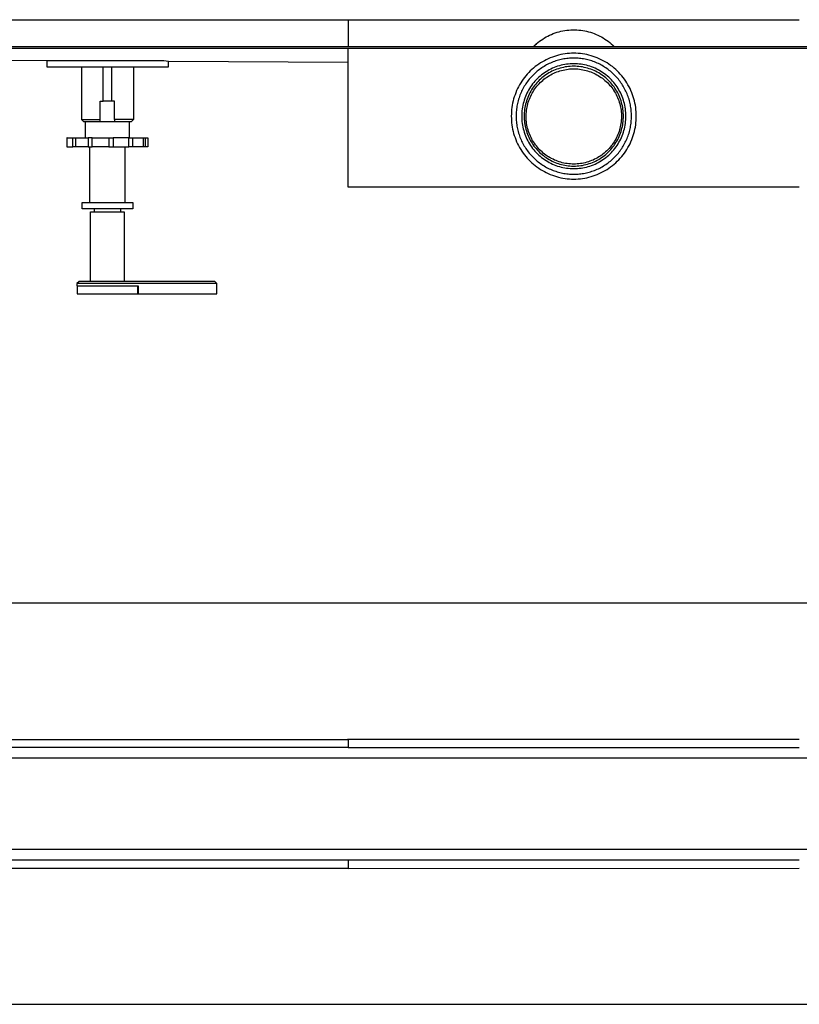
# Model space of a CAD drawing. Units: millimetres. Extents: x -1058 to 1711, y -296 to 204.
# Drawn here: x 780 to 1165, y -282 to 204 of the extents above; entities that cross this region are included whole.
import ezdxf

# ---------------------------------------------------------------- set-up
doc = ezdxf.new("R2010")
doc.units = ezdxf.units.MM
doc.header["$MEASUREMENT"] = 0
doc.layers.add('Default', color=7, linetype='Continuous', true_color=0x000000)

msp = doc.modelspace()

# ---------------------------------------------------------------- linework, layer by layer
at = {"layer": 'Default', "color": 7, "true_color": 0xffffff}
for p, q in [((453.37, 203.77), (942.45, 203.77)), ((942.45, 203.77), (1053.68, 203.77)), ((942.45, 203.77), (942.45, 190.53)), ((1053.68, 203.77), (1164.91, 203.76)), ((1038.33, 194.24), (1039.17, 194.76)), ((1038.34, 194.23), (1039.18, 194.75)), ((1039.17, 194.76), (1040.02, 195.25)), ((1039.18, 194.75), (1040.03, 195.24)), ((1040.02, 195.25), (1040.89, 195.71)), ((1040.03, 195.24), (1040.9, 195.7)), ((1040.89, 195.71), (1041.77, 196.14)), ((1040.9, 195.7), (1041.78, 196.13)), ((1041.77, 196.14), (1042.67, 196.54)), ((1041.78, 196.13), (1042.68, 196.53)), ((1042.67, 196.54), (1043.58, 196.91)), ((1042.68, 196.53), (1043.59, 196.9)), ((1043.58, 196.91), (1044.51, 197.24)), ((1043.59, 196.9), (1044.51, 197.23)), ((1044.51, 197.24), (1045.44, 197.55)), ((1044.51, 197.23), (1045.45, 197.54)), ((1045.44, 197.55), (1046.39, 197.82)), ((1045.45, 197.54), (1046.39, 197.81)), ((1046.39, 197.82), (1047.34, 198.05)), ((1046.39, 197.81), (1047.35, 198.04)), ((1047.34, 198.05), (1048.3, 198.26)), ((1047.35, 198.04), (1048.31, 198.25)), ((1048.3, 198.26), (1049.27, 198.43)), ((1048.31, 198.25), (1049.27, 198.42)), ((1049.27, 198.43), (1050.25, 198.56)), ((1049.27, 198.42), (1050.25, 198.55)), ((1050.25, 198.56), (1051.22, 198.67)), ((1050.25, 198.55), (1051.22, 198.66)), ((1051.22, 198.67), (1052.2, 198.74)), ((1051.22, 198.66), (1052.2, 198.72)), ((1052.2, 198.74), (1053.19, 198.77)), ((1052.2, 198.72), (1053.19, 198.76)), ((1053.19, 198.77), (1054.17, 198.77)), ((1053.19, 198.76), (1054.17, 198.76)), ((1054.17, 198.77), (1055.15, 198.74)), ((1054.17, 198.76), (1055.15, 198.72)), ((1055.15, 198.74), (1056.13, 198.67)), ((1055.15, 198.72), (1056.13, 198.66)), ((1056.13, 198.67), (1057.11, 198.56)), ((1056.13, 198.66), (1057.11, 198.55)), ((1057.11, 198.56), (1058.08, 198.43)), ((1057.11, 198.55), (1058.08, 198.42)), ((1058.08, 198.43), (1059.05, 198.26)), ((1058.08, 198.42), (1059.05, 198.25)), ((1059.05, 198.26), (1060.01, 198.05)), ((1059.05, 198.25), (1060.01, 198.04)), ((1060.01, 198.05), (1060.97, 197.82)), ((1060.01, 198.04), (1060.96, 197.81)), ((1060.96, 197.81), (1061.91, 197.54)), ((1060.97, 197.82), (1061.91, 197.55)), ((1061.91, 197.55), (1062.85, 197.24)), ((1061.91, 197.54), (1062.84, 197.23)), ((1062.84, 197.23), (1063.77, 196.9)), ((1062.85, 197.24), (1063.77, 196.91)), ((1063.77, 196.91), (1064.68, 196.54)), ((1063.77, 196.9), (1064.68, 196.53)), ((1064.68, 196.54), (1065.58, 196.14)), ((1064.68, 196.53), (1065.57, 196.13)), ((1065.57, 196.13), (1066.46, 195.7)), ((1065.58, 196.14), (1066.47, 195.71)), ((1066.46, 195.7), (1067.33, 195.24)), ((1066.47, 195.71), (1067.33, 195.25)), ((1067.33, 195.25), (1068.19, 194.76)), ((1067.33, 195.24), (1068.18, 194.75)), ((1068.18, 194.75), (1069.01, 194.23)), ((1068.19, 194.76), (1069.02, 194.24)), ((453.37, 190.53), (1653.51, 190.53)), ((1653.51, 189.53), (453.37, 189.53)), ((942.45, 121.2), (942.45, 189.53)), ((1033.76, 190.53), (1034.46, 191.22)), ((1033.77, 190.53), (1034.47, 191.22)), ((1034.46, 191.22), (1035.19, 191.87)), ((1034.47, 191.22), (1035.21, 191.87)), ((1035.19, 191.87), (1035.95, 192.51)), ((1035.21, 191.87), (1035.96, 192.5)), ((1035.95, 192.51), (1036.72, 193.11)), ((1035.96, 192.5), (1036.73, 193.11)), ((1036.72, 193.11), (1037.52, 193.69)), ((1036.73, 193.11), (1037.53, 193.68)), ((1037.52, 193.69), (1038.33, 194.24)), ((1037.53, 193.68), (1038.34, 194.23)), ((1069.01, 194.23), (1069.83, 193.68)), ((1069.02, 194.24), (1069.84, 193.69)), ((1069.83, 193.68), (1070.62, 193.11)), ((1069.84, 193.69), (1070.63, 193.11)), ((1070.62, 193.11), (1071.4, 192.5)), ((1070.63, 193.11), (1071.41, 192.51)), ((1071.4, 192.5), (1072.15, 191.87)), ((1071.41, 192.51), (1072.16, 191.87)), ((1072.15, 191.87), (1072.88, 191.22)), ((1072.16, 191.87), (1072.89, 191.22)), ((1072.88, 191.22), (1073.59, 190.53)), ((1072.89, 191.22), (1073.6, 190.53)), ((796.01, 183.52), (515.84, 185.08)), ((1042.1, 184.93), (1041.1, 184.5)), ((1043.1, 185.32), (1042.1, 184.93)), ((1044.12, 185.67), (1043.1, 185.32)), ((1045.15, 185.99), (1044.12, 185.67)), ((1046.2, 186.27), (1045.15, 185.99)), ((1047.25, 186.52), (1046.2, 186.27)), ((1048.31, 186.73), (1047.25, 186.52)), ((1049.37, 186.9), (1048.31, 186.73)), ((1050.44, 187.04), (1049.37, 186.9)), ((1050.89, 184.69), (1050.19, 184.62)), ((1051.52, 187.14), (1050.44, 187.04)), ((1051.58, 184.75), (1050.89, 184.69)), ((1052.6, 187.2), (1051.52, 187.14)), ((1052.28, 184.8), (1051.58, 184.75)), ((1052.98, 184.82), (1052.28, 184.8)), ((1053.68, 187.22), (1052.6, 187.2)), ((1053.68, 184.83), (1052.98, 184.82)), ((1054.76, 187.2), (1053.68, 187.22)), ((1054.38, 184.82), (1053.68, 184.83)), ((1055.07, 184.8), (1054.38, 184.82)), ((1055.84, 187.14), (1054.76, 187.2)), ((1055.77, 184.75), (1055.07, 184.8)), ((1056.47, 184.69), (1055.77, 184.75)), ((1056.91, 187.04), (1055.84, 187.14)), ((1057.16, 184.62), (1056.47, 184.69)), ((1057.98, 186.9), (1056.91, 187.04)), ((1059.05, 186.73), (1057.98, 186.9)), ((1060.11, 186.52), (1059.05, 186.73)), ((1061.16, 186.27), (1060.11, 186.52)), ((1062.2, 185.99), (1061.16, 186.27)), ((1063.23, 185.67), (1062.2, 185.99)), ((1064.25, 185.32), (1063.23, 185.67)), ((1065.26, 184.93), (1064.25, 185.32)), ((1066.25, 184.5), (1065.26, 184.93)), ((851.47, 183.52), (793.81, 183.52)), ((793.81, 183.52), (793.81, 180.52)), ((793.81, 180.52), (853.81, 180.52)), ((796.16, 183.52), (796.15, 183.52)), ((810.81, 180.52), (810.81, 154.52)), ((821.47, 163.52), (821.47, 180.52)), ((825.78, 163.52), (825.78, 180.52)), ((836.44, 180.52), (836.44, 154.52)), ((853.8, 183.2), (851.47, 183.52)), ((942.44, 182.71), (853.8, 183.2)), ((853.81, 180.52), (853.81, 183.2)), ((942.45, 122.53), (942.45, 182.78)), ((1033.82, 179.91), (1033, 179.2)), ((1034.65, 180.59), (1033.82, 179.91)), ((1035.51, 181.24), (1034.65, 180.59)), ((1036.4, 181.87), (1035.51, 181.24)), ((1037.3, 182.46), (1036.4, 181.87)), ((1037.87, 180), (1037.29, 179.6)), ((1038.22, 183.02), (1037.3, 182.46)), ((1038.45, 180.38), (1037.87, 180)), ((1039.17, 183.55), (1038.22, 183.02)), ((1039.05, 180.75), (1038.45, 180.38)), ((1039.65, 181.11), (1039.05, 180.75)), ((1040.13, 184.04), (1039.17, 183.55)), ((1040.26, 181.45), (1039.65, 181.11)), ((1041.1, 184.5), (1040.13, 184.04)), ((1040.88, 181.77), (1040.26, 181.45)), ((1041.51, 182.08), (1040.88, 181.77)), ((1042.15, 182.37), (1041.51, 182.08)), ((1042.79, 182.65), (1042.15, 182.37)), ((1043.2, 179.78), (1042.38, 179.4)), ((1043.44, 182.91), (1042.79, 182.65)), ((1044.02, 180.14), (1043.2, 179.78)), ((1044.09, 183.16), (1043.44, 182.91)), ((1044.86, 180.46), (1044.02, 180.14)), ((1044.75, 183.39), (1044.09, 183.16)), ((1045.42, 183.6), (1044.75, 183.39)), ((1045.71, 180.76), (1044.86, 180.46)), ((1046.09, 183.79), (1045.42, 183.6)), ((1046.57, 181.03), (1045.71, 180.76)), ((1046.76, 183.97), (1046.09, 183.79)), ((1046.91, 179.84), (1046.09, 179.59)), ((1047.44, 181.26), (1046.57, 181.03)), ((1047.44, 184.14), (1046.76, 183.97)), ((1047.74, 180.07), (1046.91, 179.84)), ((1048.13, 184.28), (1047.44, 184.14)), ((1048.32, 181.47), (1047.44, 181.26)), ((1048.57, 180.26), (1047.74, 180.07)), ((1048.81, 184.41), (1048.13, 184.28)), ((1049.2, 181.64), (1048.32, 181.47)), ((1049.41, 180.43), (1048.57, 180.26)), ((1049.5, 184.52), (1048.81, 184.41)), ((1050.09, 181.79), (1049.2, 181.64)), ((1050.26, 180.57), (1049.41, 180.43)), ((1050.19, 184.62), (1049.5, 184.52)), ((1050.98, 181.9), (1050.09, 181.79)), ((1051.11, 180.68), (1050.26, 180.57)), ((1051.88, 181.98), (1050.98, 181.9)), ((1051.96, 180.75), (1051.11, 180.68)), ((1052.78, 182.03), (1051.88, 181.98)), ((1052.82, 180.8), (1051.96, 180.75)), ((1053.68, 182.05), (1052.78, 182.03)), ((1053.68, 180.82), (1052.82, 180.8)), ((1054.58, 182.03), (1053.68, 182.05)), ((1054.53, 180.8), (1053.68, 180.82)), ((1055.39, 180.75), (1054.53, 180.8)), ((1055.48, 181.98), (1054.58, 182.03)), ((1056.24, 180.68), (1055.39, 180.75)), ((1056.37, 181.9), (1055.48, 181.98)), ((1057.1, 180.57), (1056.24, 180.68)), ((1057.27, 181.79), (1056.37, 181.9)), ((1057.94, 180.43), (1057.1, 180.57)), ((1057.85, 184.52), (1057.16, 184.62)), ((1058.15, 181.64), (1057.27, 181.79)), ((1058.54, 184.41), (1057.85, 184.52)), ((1058.78, 180.26), (1057.94, 180.43)), ((1059.04, 181.47), (1058.15, 181.64)), ((1059.23, 184.28), (1058.54, 184.41)), ((1059.62, 180.07), (1058.78, 180.26)), ((1059.91, 181.26), (1059.04, 181.47)), ((1059.91, 184.14), (1059.23, 184.28)), ((1060.44, 179.84), (1059.62, 180.07)), ((1060.59, 183.97), (1059.91, 184.14)), ((1060.78, 181.03), (1059.91, 181.26)), ((1061.26, 179.59), (1060.44, 179.84)), ((1061.27, 183.79), (1060.59, 183.97)), ((1061.64, 180.76), (1060.78, 181.03)), ((1061.94, 183.6), (1061.27, 183.79)), ((1062.49, 180.46), (1061.64, 180.76)), ((1062.6, 183.39), (1061.94, 183.6)), ((1063.33, 180.14), (1062.49, 180.46)), ((1063.26, 183.16), (1062.6, 183.39)), ((1063.92, 182.91), (1063.26, 183.16)), ((1064.16, 179.78), (1063.33, 180.14)), ((1064.57, 182.65), (1063.92, 182.91)), ((1064.97, 179.4), (1064.16, 179.78)), ((1065.21, 182.37), (1064.57, 182.65)), ((1065.84, 182.08), (1065.21, 182.37)), ((1066.47, 181.77), (1065.84, 182.08)), ((1067.23, 184.04), (1066.25, 184.5)), ((1067.09, 181.45), (1066.47, 181.77)), ((1067.7, 181.11), (1067.09, 181.45)), ((1068.19, 183.55), (1067.23, 184.04)), ((1068.31, 180.75), (1067.7, 181.11)), ((1069.13, 183.02), (1068.19, 183.55)), ((1068.9, 180.38), (1068.31, 180.75)), ((1069.49, 180), (1068.9, 180.38)), ((1070.06, 182.46), (1069.13, 183.02)), ((1070.06, 179.6), (1069.49, 180)), ((1070.96, 181.87), (1070.06, 182.46)), ((1071.84, 181.24), (1070.96, 181.87)), ((1072.7, 180.59), (1071.84, 181.24)), ((1073.54, 179.91), (1072.7, 180.59)), ((1074.35, 179.2), (1073.54, 179.91)), ((1029.34, 175.24), (1028.69, 174.37)), ((1030.02, 176.08), (1029.34, 175.24)), ((1030.72, 176.9), (1030.02, 176.08)), ((1031.46, 177.69), (1030.72, 176.9)), ((1032.22, 178.46), (1031.46, 177.69)), ((1032.59, 175.42), (1032.13, 174.89)), ((1033, 179.2), (1032.22, 178.46)), ((1033.07, 175.93), (1032.59, 175.42)), ((1033.56, 176.44), (1033.07, 175.93)), ((1034.06, 176.93), (1033.56, 176.44)), ((1034.57, 177.41), (1034.06, 176.93)), ((1035.09, 177.87), (1034.57, 177.41)), ((1035.63, 178.33), (1035.09, 177.87)), ((1036.17, 178.76), (1035.63, 178.33)), ((1036.45, 175.36), (1035.79, 174.75)), ((1036.73, 179.19), (1036.17, 178.76)), ((1037.12, 175.96), (1036.45, 175.36)), ((1037.29, 179.6), (1036.73, 179.19)), ((1037.82, 176.53), (1037.12, 175.96)), ((1037.91, 175.01), (1037.27, 174.45)), ((1038.54, 177.07), (1037.82, 176.53)), ((1038.58, 175.56), (1037.91, 175.01)), ((1039.27, 177.59), (1038.54, 177.07)), ((1039.26, 176.07), (1038.58, 175.56)), ((1039.96, 176.57), (1039.26, 176.07)), ((1040.03, 178.08), (1039.27, 177.59)), ((1039.6, 174.84), (1040.26, 175.32)), ((1040.68, 177.04), (1039.96, 176.57)), ((1040.8, 178.55), (1040.03, 178.08)), ((1040.26, 175.32), (1040.94, 175.77)), ((1041.41, 177.48), (1040.68, 177.04)), ((1041.58, 178.99), (1040.8, 178.55)), ((1040.94, 175.77), (1041.63, 176.2)), ((1042.16, 177.9), (1041.41, 177.48)), ((1042.38, 179.4), (1041.58, 178.99)), ((1041.63, 176.2), (1042.34, 176.61)), ((1042.92, 178.29), (1042.16, 177.9)), ((1042.34, 176.61), (1043.06, 176.99)), ((1043.7, 178.66), (1042.92, 178.29)), ((1043.06, 176.99), (1043.8, 177.35)), ((1044.48, 179), (1043.7, 178.66)), ((1043.8, 177.35), (1044.54, 177.68)), ((1045.28, 179.31), (1044.48, 179)), ((1044.54, 177.68), (1045.3, 177.98)), ((1046.09, 179.59), (1045.28, 179.31)), ((1045.3, 177.98), (1046.07, 178.26)), ((1046.07, 178.26), (1046.84, 178.51)), ((1046.84, 178.51), (1047.63, 178.73)), ((1047.63, 178.73), (1048.42, 178.93)), ((1048.42, 178.93), (1049.22, 179.1)), ((1049.22, 179.1), (1050.02, 179.24)), ((1050.02, 179.24), (1050.83, 179.35)), ((1050.83, 179.35), (1051.64, 179.44)), ((1051.64, 179.44), (1052.45, 179.49)), ((1052.45, 179.49), (1053.27, 179.52)), ((1053.27, 179.52), (1054.09, 179.52)), ((1054.09, 179.52), (1054.9, 179.49)), ((1054.9, 179.49), (1055.72, 179.44)), ((1055.72, 179.44), (1056.53, 179.35)), ((1056.53, 179.35), (1057.33, 179.24)), ((1057.33, 179.24), (1058.14, 179.1)), ((1058.14, 179.1), (1058.94, 178.93)), ((1058.94, 178.93), (1059.73, 178.73)), ((1059.73, 178.73), (1060.51, 178.51)), ((1060.51, 178.51), (1061.29, 178.26)), ((1062.07, 179.31), (1061.26, 179.59)), ((1061.29, 178.26), (1062.06, 177.98)), ((1062.06, 177.98), (1062.81, 177.68)), ((1062.87, 179), (1062.07, 179.31)), ((1062.81, 177.68), (1063.56, 177.35)), ((1063.66, 178.66), (1062.87, 179)), ((1063.56, 177.35), (1064.29, 176.99)), ((1064.44, 178.29), (1063.66, 178.66)), ((1064.29, 176.99), (1065.02, 176.61)), ((1065.2, 177.9), (1064.44, 178.29)), ((1065.77, 178.99), (1064.97, 179.4)), ((1065.02, 176.61), (1065.72, 176.2)), ((1065.95, 177.48), (1065.2, 177.9)), ((1065.72, 176.2), (1066.42, 175.77)), ((1066.56, 178.55), (1065.77, 178.99)), ((1066.68, 177.04), (1065.95, 177.48)), ((1066.42, 175.77), (1067.1, 175.32)), ((1067.33, 178.08), (1066.56, 178.55)), ((1067.4, 176.57), (1066.68, 177.04)), ((1067.1, 175.32), (1067.76, 174.84)), ((1068.08, 177.59), (1067.33, 178.08)), ((1068.1, 176.07), (1067.4, 176.57)), ((1068.82, 177.07), (1068.08, 177.59)), ((1068.78, 175.56), (1068.1, 176.07)), ((1069.44, 175.01), (1068.78, 175.56)), ((1069.54, 176.53), (1068.82, 177.07)), ((1070.09, 174.45), (1069.44, 175.01)), ((1070.23, 175.96), (1069.54, 176.53)), ((1070.63, 179.19), (1070.06, 179.6)), ((1070.91, 175.36), (1070.23, 175.96)), ((1071.18, 178.76), (1070.63, 179.19)), ((1071.57, 174.75), (1070.91, 175.36)), ((1071.73, 178.32), (1071.18, 178.76)), ((1072.26, 177.87), (1071.73, 178.32)), ((1072.79, 177.41), (1072.26, 177.87)), ((1073.3, 176.93), (1072.79, 177.41)), ((1073.8, 176.44), (1073.3, 176.93)), ((1074.29, 175.93), (1073.8, 176.44)), ((1074.76, 175.42), (1074.29, 175.93)), ((1075.14, 178.46), (1074.35, 179.2)), ((1075.22, 174.89), (1074.76, 175.42)), ((1075.9, 177.69), (1075.14, 178.46)), ((1076.63, 176.9), (1075.9, 177.69)), ((1077.34, 176.08), (1076.63, 176.9)), ((1078.01, 175.24), (1077.34, 176.08)), ((1078.66, 174.37), (1078.01, 175.24)), ((1026.42, 170.71), (1025.93, 169.74)), ((1026.94, 171.65), (1026.42, 170.71)), ((1027.49, 172.58), (1026.94, 171.65)), ((1028.08, 173.49), (1027.49, 172.58)), ((1028.69, 174.37), (1028.08, 173.49)), ((1028.92, 170.3), (1028.58, 169.68)), ((1029.27, 170.9), (1028.92, 170.3)), ((1029.64, 171.5), (1029.27, 170.9)), ((1030.02, 172.09), (1029.64, 171.5)), ((1030.41, 172.67), (1030.02, 172.09)), ((1030.82, 173.24), (1030.41, 172.67)), ((1031.25, 173.8), (1030.82, 173.24)), ((1031.68, 174.35), (1031.25, 173.8)), ((1032.13, 174.89), (1031.68, 174.35)), ((1032.34, 170.6), (1031.85, 169.85)), ((1032.85, 171.34), (1032.34, 170.6)), ((1033.39, 172.06), (1032.85, 171.34)), ((1033.84, 170.62), (1033.36, 169.92)), ((1033.96, 172.77), (1033.39, 172.06)), ((1034.36, 171.31), (1033.84, 170.62)), ((1034.54, 173.45), (1033.96, 172.77)), ((1034.9, 171.98), (1034.36, 171.31)), ((1034.49, 169.6), (1034.98, 170.26)), ((1035.16, 174.11), (1034.54, 173.45)), ((1035.46, 172.62), (1034.9, 171.98)), ((1034.98, 170.26), (1035.48, 170.9)), ((1035.79, 174.75), (1035.16, 174.11)), ((1036.04, 173.25), (1035.46, 172.62)), ((1035.48, 170.9), (1036.01, 171.52)), ((1036.01, 171.52), (1036.56, 172.13)), ((1036.64, 173.86), (1036.04, 173.25)), ((1036.56, 172.13), (1037.13, 172.71)), ((1037.27, 174.45), (1036.64, 173.86)), ((1037.13, 172.71), (1037.72, 173.28)), ((1037.72, 173.28), (1038.33, 173.82)), ((1038.33, 173.82), (1038.95, 174.34)), ((1038.95, 174.34), (1039.6, 174.84)), ((1067.76, 174.84), (1068.4, 174.34)), ((1068.4, 174.34), (1069.03, 173.82)), ((1069.03, 173.82), (1069.64, 173.28)), ((1069.64, 173.28), (1070.23, 172.71)), ((1070.71, 173.86), (1070.09, 174.45)), ((1070.23, 172.71), (1070.8, 172.13)), ((1071.32, 173.25), (1070.71, 173.86)), ((1070.8, 172.13), (1071.35, 171.52)), ((1071.9, 172.62), (1071.32, 173.25)), ((1071.35, 171.52), (1071.87, 170.9)), ((1072.2, 174.11), (1071.57, 174.75)), ((1071.87, 170.9), (1072.38, 170.26)), ((1072.46, 171.98), (1071.9, 172.62)), ((1072.81, 173.45), (1072.2, 174.11)), ((1072.38, 170.26), (1072.86, 169.6)), ((1073, 171.31), (1072.46, 171.98)), ((1073.4, 172.77), (1072.81, 173.45)), ((1073.51, 170.62), (1073, 171.31)), ((1073.96, 172.06), (1073.4, 172.77)), ((1074, 169.92), (1073.51, 170.62)), ((1074.5, 171.34), (1073.96, 172.06)), ((1075.02, 170.6), (1074.5, 171.34)), ((1075.5, 169.85), (1075.02, 170.6)), ((1075.67, 174.35), (1075.22, 174.89)), ((1076.11, 173.8), (1075.67, 174.35)), ((1076.53, 173.24), (1076.11, 173.8)), ((1076.94, 172.67), (1076.53, 173.24)), ((1077.34, 172.09), (1076.94, 172.67)), ((1077.72, 171.5), (1077.34, 172.09)), ((1078.08, 170.9), (1077.72, 171.5)), ((1078.43, 170.3), (1078.08, 170.9)), ((1078.77, 169.68), (1078.43, 170.3)), ((1079.28, 173.49), (1078.66, 174.37)), ((1079.86, 172.58), (1079.28, 173.49)), ((1080.41, 171.65), (1079.86, 172.58)), ((1080.93, 170.71), (1080.41, 171.65)), ((1081.42, 169.74), (1080.93, 170.71)), ((1024.33, 165.73), (1024.02, 164.7)), ((1024.68, 166.76), (1024.33, 165.73)), ((1025.06, 167.76), (1024.68, 166.76)), ((1025.48, 168.76), (1025.06, 167.76)), ((1025.93, 169.74), (1025.48, 168.76)), ((1026.89, 165.82), (1026.66, 165.16)), ((1027.13, 166.48), (1026.89, 165.82)), ((1027.39, 167.14), (1027.13, 166.48)), ((1027.67, 167.78), (1027.39, 167.14)), ((1027.96, 168.42), (1027.67, 167.78)), ((1028.26, 169.05), (1027.96, 168.42)), ((1028.58, 169.68), (1028.26, 169.05)), ((1029.83, 165.83), (1029.51, 164.99)), ((1030.17, 166.66), (1029.83, 165.83)), ((1030.55, 167.48), (1030.17, 166.66)), ((1030.96, 168.29), (1030.55, 167.48)), ((1030.96, 165.37), (1030.66, 164.57)), ((1031.39, 169.07), (1030.96, 168.29)), ((1031.29, 166.16), (1030.96, 165.37)), ((1031.65, 166.94), (1031.29, 166.16)), ((1031.85, 169.85), (1031.39, 169.07)), ((1032.04, 167.71), (1031.65, 166.94)), ((1031.79, 164.59), (1032.1, 165.34)), ((1032.45, 168.46), (1032.04, 167.71)), ((1032.1, 165.34), (1032.44, 166.09)), ((1032.44, 166.09), (1032.8, 166.82)), ((1032.89, 169.2), (1032.45, 168.46)), ((1032.8, 166.82), (1033.19, 167.54)), ((1033.36, 169.92), (1032.89, 169.2)), ((1033.19, 167.54), (1033.6, 168.24)), ((1033.6, 168.24), (1034.03, 168.93)), ((1034.03, 168.93), (1034.49, 169.6)), ((1072.86, 169.6), (1073.32, 168.93)), ((1073.32, 168.93), (1073.76, 168.24)), ((1073.76, 168.24), (1074.17, 167.54)), ((1074.46, 169.2), (1074, 169.92)), ((1074.17, 167.54), (1074.56, 166.82)), ((1074.9, 168.46), (1074.46, 169.2)), ((1074.56, 166.82), (1074.92, 166.09)), ((1075.32, 167.71), (1074.9, 168.46)), ((1074.92, 166.09), (1075.26, 165.34)), ((1075.26, 165.34), (1075.57, 164.59)), ((1075.7, 166.94), (1075.32, 167.71)), ((1075.96, 169.07), (1075.5, 169.85)), ((1076.06, 166.16), (1075.7, 166.94)), ((1076.4, 168.29), (1075.96, 169.07)), ((1076.39, 165.37), (1076.06, 166.16)), ((1076.7, 164.57), (1076.39, 165.37)), ((1076.8, 167.48), (1076.4, 168.29)), ((1077.18, 166.66), (1076.8, 167.48)), ((1077.53, 165.83), (1077.18, 166.66)), ((1077.85, 164.99), (1077.53, 165.83)), ((1079.09, 169.05), (1078.77, 169.68)), ((1079.4, 168.42), (1079.09, 169.05)), ((1079.69, 167.78), (1079.4, 168.42)), ((1079.97, 167.14), (1079.69, 167.78)), ((1080.22, 166.48), (1079.97, 167.14)), ((1080.47, 165.82), (1080.22, 166.48)), ((1080.7, 165.16), (1080.47, 165.82)), ((1081.87, 168.76), (1081.42, 169.74)), ((1082.29, 167.76), (1081.87, 168.76)), ((1082.68, 166.76), (1082.29, 167.76)), ((1083.02, 165.73), (1082.68, 166.76)), ((1083.34, 164.7), (1083.02, 165.73)), ((820.06, 154.52), (820.06, 163.52)), ((820.06, 163.52), (821.47, 163.52)), ((825.78, 163.52), (821.47, 163.52)), ((827.19, 163.52), (825.78, 163.52)), ((827.19, 154.52), (827.19, 163.52)), ((1023.14, 160.47), (1023.01, 159.4)), ((1023.3, 161.54), (1023.14, 160.47)), ((1023.51, 162.6), (1023.3, 161.54)), ((1023.74, 163.65), (1023.51, 162.6)), ((1024.02, 164.7), (1023.74, 163.65)), ((1025.53, 160.37), (1025.44, 159.68)), ((1025.64, 161.07), (1025.53, 160.37)), ((1025.77, 161.76), (1025.64, 161.07)), ((1025.92, 162.45), (1025.77, 161.76)), ((1026.08, 163.13), (1025.92, 162.45)), ((1026.26, 163.81), (1026.08, 163.13)), ((1026.45, 164.49), (1026.26, 163.81)), ((1026.66, 165.16), (1026.45, 164.49)), ((1028.36, 160.65), (1028.22, 159.76)), ((1028.53, 161.53), (1028.36, 160.65)), ((1028.73, 162.41), (1028.53, 161.53)), ((1028.96, 163.28), (1028.73, 162.41)), ((1029.22, 164.14), (1028.96, 163.28)), ((1029.51, 164.99), (1029.22, 164.14)), ((1029.56, 160.43), (1029.43, 159.59)), ((1029.73, 161.28), (1029.56, 160.43)), ((1029.92, 162.11), (1029.73, 161.28)), ((1030.13, 162.94), (1029.92, 162.11)), ((1030.38, 163.76), (1030.13, 162.94)), ((1030.66, 164.57), (1030.38, 163.76)), ((1030.49, 159.88), (1030.64, 160.68)), ((1030.64, 160.68), (1030.81, 161.48)), ((1030.81, 161.48), (1031.02, 162.27)), ((1031.02, 162.27), (1031.25, 163.05)), ((1031.25, 163.05), (1031.51, 163.82)), ((1031.51, 163.82), (1031.79, 164.59)), ((1075.57, 164.59), (1075.85, 163.82)), ((1075.85, 163.82), (1076.11, 163.05)), ((1076.11, 163.05), (1076.34, 162.27)), ((1076.34, 162.27), (1076.54, 161.48)), ((1076.54, 161.48), (1076.72, 160.68)), ((1076.97, 163.76), (1076.7, 164.57)), ((1076.72, 160.68), (1076.87, 159.88)), ((1077.22, 162.94), (1076.97, 163.76)), ((1077.44, 162.11), (1077.22, 162.94)), ((1077.63, 161.28), (1077.44, 162.11)), ((1077.79, 160.43), (1077.63, 161.28)), ((1077.92, 159.59), (1077.79, 160.43)), ((1078.14, 164.14), (1077.85, 164.99)), ((1078.4, 163.28), (1078.14, 164.14)), ((1078.63, 162.41), (1078.4, 163.28)), ((1078.83, 161.53), (1078.63, 162.41)), ((1079, 160.65), (1078.83, 161.53)), ((1079.13, 159.76), (1079, 160.65)), ((1080.91, 164.49), (1080.7, 165.16)), ((1081.1, 163.81), (1080.91, 164.49)), ((1081.28, 163.13), (1081.1, 163.81)), ((1081.44, 162.45), (1081.28, 163.13)), ((1081.58, 161.76), (1081.44, 162.45)), ((1081.71, 161.07), (1081.58, 161.76)), ((1081.82, 160.37), (1081.71, 161.07)), ((1081.92, 159.68), (1081.82, 160.37)), ((1083.61, 163.65), (1083.34, 164.7)), ((1083.85, 162.6), (1083.61, 163.65)), ((1084.05, 161.54), (1083.85, 162.6)), ((1084.22, 160.47), (1084.05, 161.54)), ((1084.34, 159.4), (1084.22, 160.47)), ((1022.87, 157.25), (1022.85, 156.17)), ((1022.85, 156.17), (1022.87, 155.09)), ((1022.92, 158.32), (1022.87, 157.25)), ((1023.01, 159.4), (1022.92, 158.32)), ((1025.23, 156.87), (1025.22, 156.17)), ((1025.22, 156.17), (1025.23, 155.46)), ((1025.26, 157.57), (1025.23, 156.87)), ((1025.3, 158.28), (1025.26, 157.57)), ((1025.36, 158.98), (1025.3, 158.28)), ((1025.44, 159.68), (1025.36, 158.98)), ((1028, 157.07), (1027.98, 156.17)), ((1027.98, 156.17), (1028, 155.27)), ((1028.04, 157.97), (1028, 157.07)), ((1028.12, 158.86), (1028.04, 157.97)), ((1028.22, 159.76), (1028.12, 158.86)), ((1029.22, 157.02), (1029.21, 156.17)), ((1029.21, 156.17), (1029.22, 155.34)), ((1029.26, 157.88), (1029.22, 157.02)), ((1029.33, 158.73), (1029.26, 157.88)), ((1029.43, 159.59), (1029.33, 158.73)), ((1030.17, 155.82), (1030.18, 156.63)), ((1030.19, 155), (1030.17, 155.82)), ((1030.18, 156.63), (1030.22, 157.45)), ((1030.22, 157.45), (1030.28, 158.26)), ((1030.28, 158.26), (1030.37, 159.07)), ((1030.37, 159.07), (1030.49, 159.88)), ((1076.87, 159.88), (1076.99, 159.07)), ((1076.99, 159.07), (1077.08, 158.26)), ((1077.08, 158.26), (1077.14, 157.45)), ((1077.14, 157.45), (1077.18, 156.63)), ((1077.18, 155.82), (1077.16, 155)), ((1077.18, 156.63), (1077.18, 155.82)), ((1078.02, 158.73), (1077.92, 159.59)), ((1078.09, 157.88), (1078.02, 158.73)), ((1078.14, 157.02), (1078.09, 157.88)), ((1078.15, 156.17), (1078.14, 157.02)), ((1078.14, 155.31), (1078.15, 156.17)), ((1079.24, 158.86), (1079.13, 159.76)), ((1079.32, 157.97), (1079.24, 158.86)), ((1079.36, 157.07), (1079.32, 157.97)), ((1079.37, 156.17), (1079.36, 157.07)), ((1079.36, 155.27), (1079.37, 156.17)), ((1081.99, 158.98), (1081.92, 159.68)), ((1082.05, 158.28), (1081.99, 158.98)), ((1082.1, 157.57), (1082.05, 158.28)), ((1082.12, 156.87), (1082.1, 157.57)), ((1082.13, 156.17), (1082.12, 156.87)), ((1082.12, 155.46), (1082.13, 156.17)), ((1084.43, 158.32), (1084.34, 159.4)), ((1084.49, 157.25), (1084.43, 158.32)), ((1084.5, 156.17), (1084.49, 157.25)), ((1084.49, 155.09), (1084.5, 156.17)), ((810.81, 154.52), (820.06, 154.52)), ((810.81, 154.52), (811.81, 153.52)), ((811.81, 153.52), (820.06, 153.52)), ((812.83, 145.52), (812.83, 153.52)), ((820.06, 153.52), (820.06, 154.52)), ((820.06, 153.52), (827.19, 153.52)), ((836.44, 154.52), (827.19, 154.52)), ((827.19, 154.52), (827.19, 153.52)), ((827.19, 153.52), (835.44, 153.52)), ((834.41, 153.52), (834.41, 145.52)), ((835.44, 153.52), (836.44, 154.52)), ((1022.87, 155.09), (1022.92, 154.01)), ((1022.92, 154.01), (1023.01, 152.93)), ((1023.01, 152.93), (1023.14, 151.86)), ((1023.14, 151.86), (1023.3, 150.79)), ((1023.3, 150.79), (1023.51, 149.73)), ((1025.23, 155.46), (1025.26, 154.76)), ((1025.26, 154.76), (1025.3, 154.06)), ((1025.3, 154.06), (1025.36, 153.36)), ((1025.36, 153.36), (1025.44, 152.66)), ((1025.44, 152.66), (1025.53, 151.96)), ((1025.53, 151.96), (1025.64, 151.27)), ((1025.64, 151.27), (1025.77, 150.57)), ((1028, 155.27), (1028.04, 154.37)), ((1028.04, 154.37), (1028.12, 153.47)), ((1028.12, 153.47), (1028.22, 152.58)), ((1028.22, 152.58), (1028.36, 151.69)), ((1028.36, 151.69), (1028.53, 150.8)), ((1028.53, 150.8), (1028.73, 149.92)), ((1029.22, 155.34), (1029.26, 154.52)), ((1029.26, 154.52), (1029.33, 153.71)), ((1029.33, 153.71), (1029.42, 152.89)), ((1029.42, 152.89), (1029.55, 152.08)), ((1029.55, 152.08), (1029.7, 151.27)), ((1029.7, 151.27), (1029.87, 150.47)), ((1030.24, 154.19), (1030.19, 155)), ((1030.32, 153.37), (1030.24, 154.19)), ((1030.43, 152.56), (1030.32, 153.37)), ((1030.56, 151.76), (1030.43, 152.56)), ((1030.72, 150.96), (1030.56, 151.76)), ((1030.91, 150.17), (1030.72, 150.96)), ((1076.63, 150.96), (1076.44, 150.17)), ((1076.79, 151.76), (1076.63, 150.96)), ((1076.93, 152.56), (1076.79, 151.76)), ((1077.03, 153.37), (1076.93, 152.56)), ((1077.11, 154.19), (1077.03, 153.37)), ((1077.16, 155), (1077.11, 154.19)), ((1077.44, 150.22), (1077.63, 151.06)), ((1077.63, 151.06), (1077.79, 151.9)), ((1077.79, 151.9), (1077.92, 152.75)), ((1077.92, 152.75), (1078.02, 153.6)), ((1078.02, 153.6), (1078.09, 154.45)), ((1078.09, 154.45), (1078.14, 155.31)), ((1078.63, 149.92), (1078.83, 150.8)), ((1078.83, 150.8), (1079, 151.69)), ((1079, 151.69), (1079.13, 152.58)), ((1079.13, 152.58), (1079.24, 153.47)), ((1079.24, 153.47), (1079.32, 154.37)), ((1079.32, 154.37), (1079.36, 155.27)), ((1081.58, 150.57), (1081.71, 151.27)), ((1081.71, 151.27), (1081.82, 151.96)), ((1081.82, 151.96), (1081.92, 152.66)), ((1081.92, 152.66), (1081.99, 153.36)), ((1081.99, 153.36), (1082.05, 154.06)), ((1082.05, 154.06), (1082.1, 154.76)), ((1082.1, 154.76), (1082.12, 155.46)), ((1083.85, 149.73), (1084.05, 150.79)), ((1084.05, 150.79), (1084.22, 151.86)), ((1084.22, 151.86), (1084.34, 152.93)), ((1084.34, 152.93), (1084.43, 154.01)), ((1084.43, 154.01), (1084.49, 155.09)), ((1023.51, 149.73), (1023.74, 148.68)), ((1023.74, 148.68), (1024.02, 147.63)), ((1024.02, 147.63), (1024.33, 146.6)), ((1024.33, 146.6), (1024.68, 145.58)), ((1025.77, 150.57), (1025.92, 149.89)), ((1025.92, 149.89), (1026.08, 149.2)), ((1026.08, 149.2), (1026.26, 148.52)), ((1026.26, 148.52), (1026.45, 147.85)), ((1026.45, 147.85), (1026.66, 147.17)), ((1026.66, 147.17), (1026.89, 146.51)), ((1026.89, 146.51), (1027.13, 145.85)), ((1027.13, 145.85), (1027.39, 145.2)), ((1028.73, 149.92), (1028.96, 149.05)), ((1028.96, 149.05), (1029.22, 148.19)), ((1029.22, 148.19), (1029.51, 147.34)), ((1029.51, 147.34), (1029.83, 146.5)), ((1029.83, 146.5), (1030.17, 145.67)), ((1029.87, 150.47), (1030.07, 149.67)), ((1030.07, 149.67), (1030.3, 148.87)), ((1030.3, 148.87), (1030.56, 148.07)), ((1030.56, 148.07), (1030.84, 147.29)), ((1030.84, 147.29), (1031.15, 146.51)), ((1031.13, 149.38), (1030.91, 150.17)), ((1031.37, 148.6), (1031.13, 149.38)), ((1031.15, 146.51), (1031.49, 145.75)), ((1031.64, 147.83), (1031.37, 148.6)), ((1031.94, 147.07), (1031.64, 147.83)), ((1032.27, 146.32), (1031.94, 147.07)), ((1032.61, 145.59), (1032.27, 146.32)), ((1075.09, 146.32), (1074.74, 145.59)), ((1075.41, 147.07), (1075.09, 146.32)), ((1075.71, 147.83), (1075.41, 147.07)), ((1075.7, 145.39), (1076.06, 146.17)), ((1075.98, 148.6), (1075.71, 147.83)), ((1076.23, 149.38), (1075.98, 148.6)), ((1076.06, 146.17), (1076.39, 146.96)), ((1076.44, 150.17), (1076.23, 149.38)), ((1076.39, 146.96), (1076.7, 147.76)), ((1076.7, 147.76), (1076.97, 148.57)), ((1076.97, 148.57), (1077.22, 149.39)), ((1077.18, 145.67), (1077.53, 146.5)), ((1077.22, 149.39), (1077.44, 150.22)), ((1077.53, 146.5), (1077.85, 147.34)), ((1077.85, 147.34), (1078.14, 148.19)), ((1078.14, 148.19), (1078.4, 149.05)), ((1078.4, 149.05), (1078.63, 149.92)), ((1079.97, 145.2), (1080.22, 145.85)), ((1080.22, 145.85), (1080.47, 146.51)), ((1080.47, 146.51), (1080.7, 147.17)), ((1080.7, 147.17), (1080.91, 147.85)), ((1080.91, 147.85), (1081.1, 148.52)), ((1081.1, 148.52), (1081.28, 149.2)), ((1081.28, 149.2), (1081.44, 149.89)), ((1081.44, 149.89), (1081.58, 150.57)), ((1082.68, 145.58), (1083.02, 146.6)), ((1083.02, 146.6), (1083.34, 147.63)), ((1083.34, 147.63), (1083.61, 148.68)), ((1083.61, 148.68), (1083.85, 149.73)), ((803.63, 145.52), (803.63, 141.02)), ((803.82, 145.52), (803.63, 145.52)), ((803.63, 141.02), (803.82, 141.02)), ((803.82, 141.02), (803.82, 145.52)), ((803.82, 145.52), (806.65, 145.52)), ((803.82, 141.02), (806.65, 141.02)), ((806.65, 141.02), (806.65, 145.52)), ((806.65, 145.52), (814.22, 145.52)), ((814.22, 141.02), (806.65, 141.02)), ((807.87, 145.52), (807.87, 141.02)), ((814.22, 145.52), (814.22, 141.02)), ((816.15, 145.52), (814.22, 145.52)), ((814.22, 141.02), (816.15, 141.02)), ((814.87, 141.02), (814.87, 113.52)), ((816.15, 141.02), (816.15, 145.52)), ((816.15, 145.52), (824.3, 145.52)), ((824.3, 141.02), (816.15, 141.02)), ((824.3, 145.52), (824.3, 141.02)), ((824.3, 145.52), (826.43, 145.52)), ((824.3, 141.02), (834.21, 141.02)), ((834.21, 145.52), (826.43, 145.52)), ((826.43, 145.52), (826.43, 141.02)), ((832.37, 113.52), (832.37, 141.02)), ((834.21, 141.02), (834.21, 145.52)), ((834.21, 145.52), (835.95, 145.52)), ((835.95, 141.02), (834.21, 141.02)), ((835.95, 145.52), (835.95, 141.02)), ((835.95, 145.52), (841.28, 145.52)), ((841.28, 141.02), (835.95, 141.02)), ((841.28, 145.52), (841.28, 141.02)), ((841.28, 145.52), (842.18, 145.52)), ((842.18, 141.02), (841.28, 141.02)), ((842.18, 145.52), (842.18, 141.02)), ((842.18, 145.52), (843.62, 145.52)), ((843.62, 141.02), (842.18, 141.02)), ((843.62, 145.52), (843.62, 141.02)), ((1024.68, 145.58), (1025.06, 144.57)), ((1025.06, 144.57), (1025.48, 143.57)), ((1025.48, 143.57), (1025.93, 142.59)), ((1025.93, 142.59), (1026.42, 141.63)), ((1026.42, 141.63), (1026.94, 140.68)), ((1027.39, 145.2), (1027.67, 144.55)), ((1027.67, 144.55), (1027.96, 143.91)), ((1027.96, 143.91), (1028.26, 143.28)), ((1028.26, 143.28), (1028.58, 142.65)), ((1028.58, 142.65), (1028.92, 142.04)), ((1028.92, 142.04), (1029.27, 141.43)), ((1029.27, 141.43), (1029.64, 140.83)), ((1030.17, 145.67), (1030.55, 144.85)), ((1030.55, 144.85), (1030.96, 144.05)), ((1030.96, 144.05), (1031.39, 143.26)), ((1031.39, 143.26), (1031.85, 142.49)), ((1031.49, 145.75), (1031.85, 145)), ((1031.85, 145), (1032.24, 144.26)), ((1031.85, 142.49), (1032.34, 141.73)), ((1032.24, 144.26), (1032.66, 143.53)), ((1032.34, 141.73), (1032.85, 140.99)), ((1032.99, 144.86), (1032.61, 145.59)), ((1032.66, 143.53), (1033.09, 142.82)), ((1032.85, 140.99), (1033.39, 140.27)), ((1033.39, 144.15), (1032.99, 144.86)), ((1033.09, 142.82), (1033.55, 142.12)), ((1033.81, 143.45), (1033.39, 144.15)), ((1033.55, 142.12), (1034.04, 141.44)), ((1034.26, 142.77), (1033.81, 143.45)), ((1034.04, 141.44), (1034.55, 140.78)), ((1034.73, 142.1), (1034.26, 142.77)), ((1035.23, 141.46), (1034.73, 142.1)), ((1035.74, 140.82), (1035.23, 141.46)), ((1072.13, 141.46), (1071.61, 140.82)), ((1072.62, 142.1), (1072.13, 141.46)), ((1072.46, 140.36), (1073, 141.03)), ((1073.09, 142.77), (1072.62, 142.1)), ((1073, 141.03), (1073.51, 141.71)), ((1073.54, 143.45), (1073.09, 142.77)), ((1073.51, 141.71), (1074, 142.42)), ((1073.97, 144.15), (1073.54, 143.45)), ((1073.96, 140.27), (1074.5, 140.99)), ((1074.37, 144.86), (1073.97, 144.15)), ((1074, 142.42), (1074.46, 143.14)), ((1074.74, 145.59), (1074.37, 144.86)), ((1074.46, 143.14), (1074.9, 143.87)), ((1074.5, 140.99), (1075.02, 141.73)), ((1074.9, 143.87), (1075.32, 144.62)), ((1075.02, 141.73), (1075.5, 142.49)), ((1075.32, 144.62), (1075.7, 145.39)), ((1075.5, 142.49), (1075.96, 143.26)), ((1075.96, 143.26), (1076.4, 144.05)), ((1076.4, 144.05), (1076.8, 144.85)), ((1076.8, 144.85), (1077.18, 145.67)), ((1077.72, 140.83), (1078.08, 141.43)), ((1078.08, 141.43), (1078.43, 142.04)), ((1078.43, 142.04), (1078.77, 142.65)), ((1078.77, 142.65), (1079.09, 143.28)), ((1079.09, 143.28), (1079.4, 143.91)), ((1079.4, 143.91), (1079.69, 144.55)), ((1079.69, 144.55), (1079.97, 145.2)), ((1080.41, 140.68), (1080.93, 141.63)), ((1080.93, 141.63), (1081.42, 142.59)), ((1081.42, 142.59), (1081.87, 143.57)), ((1081.87, 143.57), (1082.29, 144.57)), ((1082.29, 144.57), (1082.68, 145.58)), ((1026.94, 140.68), (1027.49, 139.75)), ((1027.49, 139.75), (1028.08, 138.85)), ((1028.08, 138.85), (1028.69, 137.96)), ((1028.69, 137.96), (1029.34, 137.09)), ((1029.34, 137.09), (1030.02, 136.25)), ((1029.64, 140.83), (1030.02, 140.24)), ((1030.02, 140.24), (1030.41, 139.66)), ((1030.02, 136.25), (1030.72, 135.43)), ((1030.41, 139.66), (1030.82, 139.09)), ((1030.82, 139.09), (1031.25, 138.53)), ((1031.25, 138.53), (1031.68, 137.98)), ((1031.68, 137.98), (1032.13, 137.44)), ((1032.13, 137.44), (1032.59, 136.92)), ((1032.59, 136.92), (1033.07, 136.4)), ((1033.07, 136.4), (1033.56, 135.9)), ((1033.39, 140.27), (1033.96, 139.57)), ((1033.96, 139.57), (1034.54, 138.89)), ((1034.54, 138.89), (1035.16, 138.22)), ((1034.55, 140.78), (1035.08, 140.14)), ((1035.08, 140.14), (1035.63, 139.51)), ((1035.16, 138.22), (1035.79, 137.59)), ((1035.63, 139.51), (1036.2, 138.9)), ((1036.28, 140.21), (1035.74, 140.82)), ((1035.79, 137.59), (1036.45, 136.97)), ((1036.2, 138.9), (1036.8, 138.31)), ((1036.84, 139.62), (1036.28, 140.21)), ((1036.45, 136.97), (1037.12, 136.38)), ((1036.8, 138.31), (1037.41, 137.75)), ((1037.42, 139.04), (1036.84, 139.62)), ((1037.12, 136.38), (1037.82, 135.81)), ((1037.41, 137.75), (1038.04, 137.2)), ((1038.02, 138.49), (1037.42, 139.04)), ((1038.64, 137.95), (1038.02, 138.49)), ((1038.04, 137.2), (1038.69, 136.68)), ((1039.27, 137.44), (1038.64, 137.95)), ((1038.69, 136.68), (1039.36, 136.17)), ((1039.93, 136.96), (1039.27, 137.44)), ((1039.36, 136.17), (1040.04, 135.7)), ((1040.6, 136.49), (1039.93, 136.96)), ((1041.28, 136.05), (1040.6, 136.49)), ((1041.98, 135.63), (1041.28, 136.05)), ((1066.07, 136.05), (1065.37, 135.63)), ((1066.76, 136.49), (1066.07, 136.05)), ((1067.43, 136.96), (1066.76, 136.49)), ((1067.4, 135.76), (1068.1, 136.26)), ((1068.08, 137.44), (1067.43, 136.96)), ((1068.72, 137.95), (1068.08, 137.44)), ((1068.1, 136.26), (1068.78, 136.78)), ((1069.34, 138.49), (1068.72, 137.95)), ((1068.78, 136.78), (1069.44, 137.32)), ((1069.93, 139.04), (1069.34, 138.49)), ((1069.44, 137.32), (1070.09, 137.88)), ((1069.54, 135.81), (1070.23, 136.38)), ((1070.51, 139.62), (1069.93, 139.04)), ((1070.09, 137.88), (1070.71, 138.47)), ((1070.23, 136.38), (1070.91, 136.97)), ((1071.07, 140.21), (1070.51, 139.62)), ((1070.71, 138.47), (1071.32, 139.08)), ((1070.91, 136.97), (1071.57, 137.59)), ((1071.61, 140.82), (1071.07, 140.21)), ((1071.32, 139.08), (1071.9, 139.71)), ((1071.57, 137.59), (1072.2, 138.22)), ((1071.9, 139.71), (1072.46, 140.36)), ((1072.2, 138.22), (1072.81, 138.89)), ((1072.81, 138.89), (1073.4, 139.57)), ((1073.4, 139.57), (1073.96, 140.27)), ((1073.8, 135.9), (1074.29, 136.4)), ((1074.29, 136.4), (1074.76, 136.92)), ((1074.76, 136.92), (1075.22, 137.44)), ((1075.22, 137.44), (1075.67, 137.98)), ((1075.67, 137.98), (1076.11, 138.53)), ((1076.11, 138.53), (1076.53, 139.09)), ((1076.53, 139.09), (1076.94, 139.66)), ((1076.63, 135.43), (1077.34, 136.25)), ((1076.94, 139.66), (1077.34, 140.24)), ((1077.34, 140.24), (1077.72, 140.83)), ((1077.34, 136.25), (1078.01, 137.09)), ((1078.01, 137.09), (1078.66, 137.96)), ((1078.66, 137.96), (1079.28, 138.85)), ((1079.28, 138.85), (1079.86, 139.75)), ((1079.86, 139.75), (1080.41, 140.68)), ((1030.72, 135.43), (1031.46, 134.64)), ((1031.46, 134.64), (1032.22, 133.88)), ((1032.22, 133.88), (1033, 133.14)), ((1033, 133.14), (1033.82, 132.42)), ((1033.56, 135.9), (1034.06, 135.41)), ((1033.82, 132.42), (1034.65, 131.74)), ((1034.06, 135.41), (1034.57, 134.93)), ((1034.57, 134.93), (1035.09, 134.46)), ((1034.65, 131.74), (1035.51, 131.09)), ((1035.09, 134.46), (1035.63, 134.01)), ((1035.63, 134.01), (1036.17, 133.57)), ((1036.17, 133.57), (1036.73, 133.14)), ((1036.73, 133.14), (1037.29, 132.73)), ((1037.29, 132.73), (1037.87, 132.33)), ((1037.82, 135.81), (1038.54, 135.26)), ((1037.87, 132.33), (1038.45, 131.95)), ((1038.45, 131.95), (1039.05, 131.58)), ((1038.54, 135.26), (1039.27, 134.74)), ((1039.05, 131.58), (1039.65, 131.22)), ((1039.27, 134.74), (1040.03, 134.25)), ((1039.65, 131.22), (1040.26, 130.89)), ((1040.03, 134.25), (1040.8, 133.78)), ((1040.04, 135.7), (1040.75, 135.24)), ((1040.75, 135.24), (1041.46, 134.81)), ((1040.8, 133.78), (1041.58, 133.34)), ((1041.46, 134.81), (1042.19, 134.4)), ((1041.58, 133.34), (1042.38, 132.93)), ((1042.7, 135.24), (1041.98, 135.63)), ((1042.19, 134.4), (1042.93, 134.02)), ((1042.38, 132.93), (1043.2, 132.55)), ((1043.43, 134.87), (1042.7, 135.24)), ((1042.93, 134.02), (1043.69, 133.67)), ((1043.2, 132.55), (1044.02, 132.19)), ((1044.17, 134.52), (1043.43, 134.87)), ((1043.69, 133.67), (1044.46, 133.34)), ((1044.02, 132.19), (1044.86, 131.87)), ((1044.92, 134.21), (1044.17, 134.52)), ((1044.46, 133.34), (1045.24, 133.04)), ((1044.86, 131.87), (1045.71, 131.57)), ((1045.68, 133.92), (1044.92, 134.21)), ((1045.24, 133.04), (1046.02, 132.76)), ((1046.45, 133.65), (1045.68, 133.92)), ((1045.71, 131.57), (1046.57, 131.31)), ((1046.02, 132.76), (1046.82, 132.51)), ((1047.23, 133.41), (1046.45, 133.65)), ((1046.57, 131.31), (1047.44, 131.07)), ((1046.82, 132.51), (1047.63, 132.29)), ((1048.02, 133.2), (1047.23, 133.41)), ((1047.63, 132.29), (1048.44, 132.09)), ((1048.82, 133.02), (1048.02, 133.2)), ((1048.44, 132.09), (1049.26, 131.93)), ((1049.62, 132.87), (1048.82, 133.02)), ((1049.26, 131.93), (1050.08, 131.79)), ((1050.42, 132.74), (1049.62, 132.87)), ((1050.08, 131.79), (1050.91, 131.68)), ((1051.23, 132.64), (1050.42, 132.74)), ((1050.91, 131.68), (1051.74, 131.59)), ((1052.05, 132.57), (1051.23, 132.64)), ((1051.74, 131.59), (1052.57, 131.54)), ((1052.86, 132.53), (1052.05, 132.57)), ((1052.57, 131.54), (1053.41, 131.51)), ((1053.68, 132.51), (1052.86, 132.53)), ((1053.41, 131.51), (1053.68, 131.51)), ((1054.49, 132.53), (1053.68, 132.51)), ((1053.68, 131.51), (1054.53, 131.53)), ((1055.31, 132.57), (1054.49, 132.53)), ((1054.53, 131.53), (1055.39, 131.58)), ((1056.12, 132.64), (1055.31, 132.57)), ((1055.39, 131.58), (1056.24, 131.66)), ((1056.93, 132.74), (1056.12, 132.64)), ((1056.24, 131.66), (1057.1, 131.76)), ((1057.74, 132.87), (1056.93, 132.74)), ((1057.1, 131.76), (1057.94, 131.9)), ((1058.54, 133.02), (1057.74, 132.87)), ((1057.94, 131.9), (1058.78, 132.07)), ((1059.33, 133.2), (1058.54, 133.02)), ((1058.78, 132.07), (1059.62, 132.26)), ((1060.12, 133.41), (1059.33, 133.2)), ((1059.62, 132.26), (1060.44, 132.49)), ((1059.91, 131.07), (1060.78, 131.31)), ((1060.9, 133.65), (1060.12, 133.41)), ((1060.44, 132.49), (1061.26, 132.74)), ((1060.78, 131.31), (1061.64, 131.57)), ((1061.67, 133.92), (1060.9, 133.65)), ((1061.26, 132.74), (1062.07, 133.03)), ((1061.64, 131.57), (1062.49, 131.87)), ((1062.44, 134.21), (1061.67, 133.92)), ((1062.07, 133.03), (1062.87, 133.34)), ((1063.19, 134.52), (1062.44, 134.21)), ((1062.49, 131.87), (1063.33, 132.19)), ((1062.87, 133.34), (1063.66, 133.67)), ((1063.93, 134.87), (1063.19, 134.52)), ((1063.33, 132.19), (1064.16, 132.55)), ((1063.66, 133.67), (1064.44, 134.04)), ((1064.66, 135.24), (1063.93, 134.87)), ((1064.16, 132.55), (1064.97, 132.93)), ((1064.44, 134.04), (1065.2, 134.43)), ((1065.37, 135.63), (1064.66, 135.24)), ((1064.97, 132.93), (1065.77, 133.34)), ((1065.2, 134.43), (1065.95, 134.85)), ((1065.77, 133.34), (1066.56, 133.78)), ((1065.95, 134.85), (1066.68, 135.29)), ((1066.56, 133.78), (1067.33, 134.25)), ((1066.68, 135.29), (1067.4, 135.76)), ((1067.09, 130.89), (1067.7, 131.22)), ((1067.33, 134.25), (1068.08, 134.74)), ((1067.7, 131.22), (1068.31, 131.58)), ((1068.08, 134.74), (1068.82, 135.26)), ((1068.31, 131.58), (1068.9, 131.95)), ((1068.82, 135.26), (1069.54, 135.81)), ((1068.9, 131.95), (1069.49, 132.33)), ((1069.49, 132.33), (1070.06, 132.73)), ((1070.06, 132.73), (1070.63, 133.14)), ((1070.63, 133.14), (1071.18, 133.57)), ((1071.18, 133.57), (1071.73, 134.01)), ((1071.73, 134.01), (1072.26, 134.46)), ((1071.84, 131.09), (1072.7, 131.74)), ((1072.26, 134.46), (1072.79, 134.93)), ((1072.7, 131.74), (1073.54, 132.42)), ((1072.79, 134.93), (1073.3, 135.41)), ((1073.3, 135.41), (1073.8, 135.9)), ((1073.54, 132.42), (1074.35, 133.14)), ((1074.35, 133.14), (1075.14, 133.88)), ((1075.14, 133.88), (1075.9, 134.64)), ((1075.9, 134.64), (1076.63, 135.43)), ((1035.51, 131.09), (1036.4, 130.47)), ((1036.4, 130.47), (1037.3, 129.87)), ((1037.3, 129.87), (1038.22, 129.31)), ((1038.22, 129.31), (1039.17, 128.79)), ((1039.17, 128.79), (1040.13, 128.29)), ((1040.13, 128.29), (1041.1, 127.83)), ((1040.26, 130.89), (1040.88, 130.56)), ((1040.88, 130.56), (1041.51, 130.25)), ((1041.1, 127.83), (1042.1, 127.41)), ((1041.51, 130.25), (1042.15, 129.96)), ((1042.1, 127.41), (1043.1, 127.02)), ((1042.15, 129.96), (1042.79, 129.68)), ((1042.79, 129.68), (1043.44, 129.42)), ((1043.1, 127.02), (1044.12, 126.66)), ((1043.44, 129.42), (1044.09, 129.18)), ((1044.09, 129.18), (1044.75, 128.95)), ((1044.12, 126.66), (1045.15, 126.34)), ((1044.75, 128.95), (1045.42, 128.73)), ((1045.15, 126.34), (1046.2, 126.06)), ((1045.42, 128.73), (1046.09, 128.54)), ((1046.09, 128.54), (1046.76, 128.36)), ((1046.76, 128.36), (1047.44, 128.2)), ((1047.44, 131.07), (1048.32, 130.86)), ((1047.44, 128.2), (1048.13, 128.05)), ((1048.13, 128.05), (1048.81, 127.92)), ((1048.32, 130.86), (1049.2, 130.69)), ((1048.81, 127.92), (1049.5, 127.81)), ((1049.2, 130.69), (1050.09, 130.54)), ((1049.5, 127.81), (1050.19, 127.72)), ((1050.09, 130.54), (1050.98, 130.43)), ((1050.19, 127.72), (1050.89, 127.64)), ((1050.89, 127.64), (1051.58, 127.58)), ((1050.98, 130.43), (1051.88, 130.35)), ((1051.58, 127.58), (1052.28, 127.53)), ((1051.88, 130.35), (1052.78, 130.3)), ((1052.28, 127.53), (1052.98, 127.51)), ((1052.78, 130.3), (1053.68, 130.28)), ((1052.98, 127.51), (1053.68, 127.5)), ((1053.68, 130.28), (1054.58, 130.3)), ((1053.68, 127.5), (1054.38, 127.51)), ((1054.38, 127.51), (1055.07, 127.53)), ((1054.58, 130.3), (1055.48, 130.35)), ((1055.07, 127.53), (1055.77, 127.58)), ((1055.48, 130.35), (1056.37, 130.43)), ((1055.77, 127.58), (1056.47, 127.64)), ((1056.37, 130.43), (1057.27, 130.54)), ((1056.47, 127.64), (1057.16, 127.72)), ((1057.16, 127.72), (1057.85, 127.81)), ((1057.27, 130.54), (1058.15, 130.69)), ((1057.85, 127.81), (1058.54, 127.92)), ((1058.15, 130.69), (1059.04, 130.86)), ((1058.54, 127.92), (1059.23, 128.05)), ((1059.04, 130.86), (1059.91, 131.07)), ((1059.23, 128.05), (1059.91, 128.2)), ((1059.91, 128.2), (1060.59, 128.36)), ((1060.59, 128.36), (1061.27, 128.54)), ((1061.16, 126.06), (1062.2, 126.34)), ((1061.27, 128.54), (1061.94, 128.73)), ((1061.94, 128.73), (1062.6, 128.95)), ((1062.2, 126.34), (1063.23, 126.66)), ((1062.6, 128.95), (1063.26, 129.18)), ((1063.23, 126.66), (1064.25, 127.02)), ((1063.26, 129.18), (1063.92, 129.42)), ((1063.92, 129.42), (1064.57, 129.68)), ((1064.25, 127.02), (1065.26, 127.41)), ((1064.57, 129.68), (1065.21, 129.96)), ((1065.21, 129.96), (1065.84, 130.25)), ((1065.26, 127.41), (1066.25, 127.83)), ((1065.84, 130.25), (1066.47, 130.56)), ((1066.25, 127.83), (1067.23, 128.29)), ((1066.47, 130.56), (1067.09, 130.89)), ((1067.23, 128.29), (1068.19, 128.79)), ((1068.19, 128.79), (1069.13, 129.31)), ((1069.13, 129.31), (1070.06, 129.87)), ((1070.06, 129.87), (1070.96, 130.47)), ((1070.96, 130.47), (1071.84, 131.09)), ((1046.2, 126.06), (1047.25, 125.81)), ((1047.25, 125.81), (1048.31, 125.6)), ((1048.31, 125.6), (1049.37, 125.43)), ((1049.37, 125.43), (1050.44, 125.29)), ((1050.44, 125.29), (1051.52, 125.19)), ((1051.52, 125.19), (1052.6, 125.13)), ((1052.6, 125.13), (1053.68, 125.11)), ((1053.68, 125.11), (1054.76, 125.13)), ((1054.76, 125.13), (1055.84, 125.19)), ((1055.84, 125.19), (1056.91, 125.29)), ((1056.91, 125.29), (1057.98, 125.43)), ((1057.98, 125.43), (1059.05, 125.6)), ((1059.05, 125.6), (1060.11, 125.81)), ((1060.11, 125.81), (1061.16, 126.06)), ((1164.91, 121.2), (942.45, 121.2)), ((811.13, 110.52), (811.13, 113.52)), ((811.13, 113.52), (836.12, 113.52)), ((836.12, 113.52), (836.12, 110.52)), ((836.12, 110.52), (811.13, 110.52)), ((815.3, 74.52), (815.3, 108.91)), ((815.3, 108.91), (831.9, 108.91)), ((817.12, 110.52), (817.12, 108.91)), ((830.12, 110.52), (830.12, 108.91)), ((831.9, 108.91), (831.9, 74.52)), ((809.63, 74.52), (808.62, 73.52)), ((808.62, 73.52), (808.63, 72.52)), ((877.63, 73.52), (808.63, 73.52)), ((876.63, 74.52), (809.63, 74.52)), ((877.63, 73.52), (876.63, 74.52)), ((877.63, 68.48), (877.63, 73.52)), ((808.63, 72.52), (838.84, 72.52)), ((808.69, 72.52), (808.69, 68.52)), ((808.69, 68.52), (838.69, 68.52)), ((838.69, 68.52), (838.69, 72.52)), ((838.84, 72.52), (838.84, 68.48)), ((838.84, 68.48), (877.63, 68.48)), ((1653.51, -84.08), (453.37, -84.08)), ((453.37, -151.33), (942.45, -151.33)), ((942.45, -155.33), (454.62, -155.33)), ((942.45, -151.33), (942.45, -151.15)), ((942.45, -151.33), (942.45, -155.33)), ((1164.91, -151.33), (942.45, -151.33)), ((942.45, -155.33), (1164.91, -155.33)), ((1651.43, -160.58), (455.45, -160.58)), ((455.45, -205.57), (1651.43, -205.57)), ((454.62, -210.83), (942.45, -210.83)), ((942.45, -210.83), (942.45, -214.83)), ((942.45, -210.83), (1164.91, -210.83)), ((453.37, -214.83), (942.45, -214.83)), ((942.45, -214.83), (942.45, -215)), ((942.45, -215), (1164.91, -214.83)), ((453.37, -282.08), (1653.51, -282.08))]:
    msp.add_line(p, q, dxfattribs=at)

doc.saveas('drawing.dxf')
